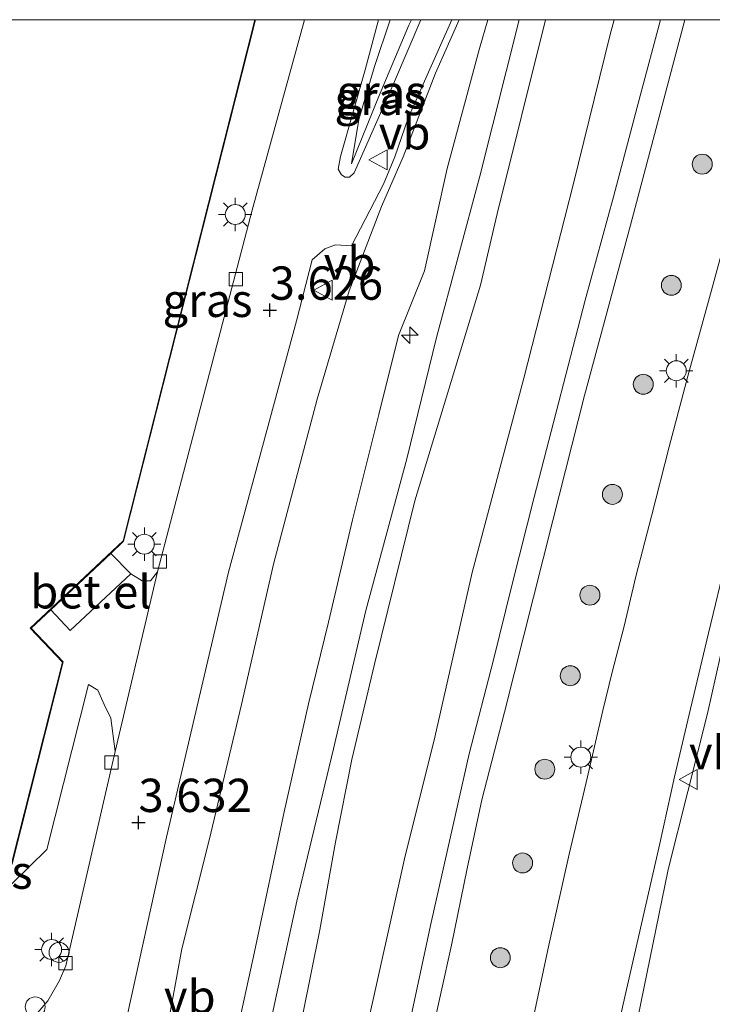
# Model space of a CAD drawing. Units: metres. Extents: x 119987 to 130005, y 418750 to 425003.
# Drawn here: x 120402 to 120454, y 424926 to 425000 of the extents above; entities that cross this region are included whole.
import ezdxf
from ezdxf.enums import TextEntityAlignment as Align

# ---------------------------------------------------------------- set-up
doc = ezdxf.new("R2010")
doc.units = ezdxf.units.M
doc.layers.get('0').update_dxf_attribs({"lineweight": 25})
for name, color, linetype, lineweight in [('B-ME-AL-OVERIG-S-B1', 7, 'Continuous', 18), ('B-ME-GR-BOOM-S-B1', 93, 'Continuous', 18), ('B-ME-GW-HOOGTEPUNT-S-B1', 10, 'Continuous', 25), ('B-ME-GW-KRUINLIJN-L-B1', 93, 'Continuous', 18), ('B-ME-GW-TEENLIJN-L-B1', 93, 'Continuous', 18), ('B-ME-IE-GRASLAND-GV-B6', 93, 'Continuous', 18), ('B-ME-IE-MEUBILAIR_WEGMEUBILAIR-LICHTMAST-S-B1', 8, 'Continuous', 18), ('B-ME-KG-KADASTRAAL-DAKRAND-L-B1', 13, 'Continuous', 18), ('B-ME-OG-BEBOUWING-GV-B6', 173, 'Continuous', 18), ('B-ME-VH-VERH_SOORT-BITUMEN-GV-B6', 8, 'IE-TERREINAFSCHEIDING-NATUURLIJK-HOUTWAL', 18), ('B-ME-VH-VERH_SOORT-GV-B6', 8, 'Continuous', 18), ('B-ME-VH-VERH_SOORT-KLINKERS-GV-B6', 8, 'IE-TERREINAFSCHEIDING-NATUURLIJK-HOUTWAL', 18), ('B-ME-VH-VERH_SOORT-TEGELS-GV-B6', 8, 'Continuous', 18), ('B-ME-VV-KOLK-S-B1', 8, 'Continuous', 18), ('B-ME-VW-MEUBILAIR_WEGMEUBILAIR-VERKEERSBORD-S-B1', 8, 'Continuous', 18)]:
    doc.layers.add(name, color=color, linetype=linetype, lineweight=lineweight)
doc.styles.add('NLCS-ISO', font='NLCS-ISO.TTF')
doc.linetypes.add('IE-TERREINAFSCHEIDING-NATUURLIJK-HOUTWAL', pattern='A,7,-1.5,[67,NLCS.SHX,S=0.75,R=45,X=0,Y=0],-1.5,7,-1.5,[70,NLCS.SHX,S=0.75,R=0,X=0,Y=0],-1.5', length=20)

# ---------------------------------------------------------------- blocks, each defined once
blk = doc.blocks.new('dtb')
blk.add_circle((0, 0), 0.75)
blk = doc.blocks.new('verkeersbord')
for p, q in [((0, 0.75), (-0.75, -0.625)), ((0.75, -0.625), (0, 0.75)), ((-0.75, -0.625), (0.75, -0.625))]:
    blk.add_line(p, q)
blk = doc.blocks.new('boom')
blk.add_hatch(color=256).paths.add_polyline_path([(-0.75, 0, 1), (0.75, 0, 1)])
blk.add_circle((0, 0), 0.75)
blk = doc.blocks.new('hecto')
for p, q in [((0, 0.625), (-0.625, 0)), ((0, -0.625), (0, 0.625)), ((-0.625, 0), (0.625, 0)), ((0.625, 0), (0, -0.625))]:
    blk.add_line(p, q)
blk = doc.blocks.new('hoogtepunt')
for p, q in [((-0.5, 0), (0.5, 0)), ((0, 0.5), (0, -0.5))]:
    blk.add_line(p, q)
blk = doc.blocks.new('kolk')
blk.add_lwpolyline([(-0.5, -0.5), (0.5, -0.5), (0.5, 0.5), (-0.5, 0.5)], close=True)
blk = doc.blocks.new('lantaarnpaal')
for p, q in [((-0.884, 0.884), (-0.53, 0.53)), ((0, 0.75), (0, 1.25)), ((0.53, 0.53), (0.884, 0.884)), ((-0.75, 0), (-1.25, 0)), ((0.75, 0), (1.25, 0)), ((-0.53, -0.53), (-0.884, -0.884)), ((0.53, -0.53), (0.884, -0.884)), ((0, -0.75), (0, -1.25))]:
    blk.add_line(p, q)
blk.add_circle((0, 0), 0.75)

msp = doc.modelspace()

# ---------------------------------------------------------------- linework, layer by layer
at = {"layer": 'B-ME-GW-KRUINLIJN-L-B1'}
for points in [[(120392.449, 424724.575, 6.154), (120394.695, 424738.005, 6.183), (120397.454, 424754.234, 6.171), (120399.65, 424774.919, 6.132), (120402.474, 424798.307, 6.117), (120404.707, 424817.535, 6.093), (120406.338, 424833.122, 6.099), (120408.5, 424851.24, 6.093), (120410.582, 424866.374, 6.111), (120412.711, 424881.249, 6.165), (120415.118, 424895.29, 6.105), (120416.406, 424902.933, 6.147), (120417.948, 424910.801, 6.144), (120420.856, 424925.6, 6.213), (120422.638, 424933.81, 6.261), (120425.386, 424945.238, 6.264), (120427.802, 424955.639, 6.279), (120430.901, 424967.028, 6.264), (120433.112, 424976.135, 6.255), (120436.391, 424988.238, 6.264), (120439.331, 425000, 6.275)], [(120392.449, 424724.575, 6.154), (120394.695, 424738.005, 6.183), (120397.454, 424754.234, 6.171), (120399.65, 424774.919, 6.132), (120402.474, 424798.307, 6.117), (120404.707, 424817.535, 6.093), (120406.338, 424833.122, 6.099), (120408.5, 424851.24, 6.093), (120410.582, 424866.374, 6.111), (120412.711, 424881.249, 6.165), (120415.118, 424895.29, 6.105), (120416.406, 424902.933, 6.147), (120417.948, 424910.801, 6.144), (120420.856, 424925.6, 6.213), (120422.638, 424933.81, 6.261), (120425.386, 424945.238, 6.264), (120427.802, 424955.639, 6.279), (120430.901, 424967.028, 6.264), (120433.112, 424976.135, 6.255), (120436.391, 424988.238, 6.264), (120439.331, 425000, 6.275)], [(120410.219, 424879.403, 6.087), (120412.335, 424891.822, 6.042), (120413.843, 424901.156, 6.072), (120415.469, 424910.162, 6.087), (120417.589, 424921.515, 6.168), (120419.438, 424930.003, 6.201), (120421.68, 424940.499, 6.216), (120423.507, 424948.614, 6.183), (120424.998, 424954.753, 6.213), (120426.824, 424962.438, 6.198), (120428.787, 424970.344, 6.225), (120430.264, 424976.28, 6.183), (120432.219, 424981.147, 6.222), (120433.928, 424988.824, 6.27), (120436.347, 424997.845, 6.246), (120436.986, 425000, 6.239)], [(120410.219, 424879.403, 6.087), (120412.335, 424891.822, 6.042), (120413.843, 424901.156, 6.072), (120415.469, 424910.162, 6.087), (120417.589, 424921.515, 6.168), (120419.438, 424930.003, 6.201), (120421.68, 424940.499, 6.216), (120423.507, 424948.614, 6.183), (120424.998, 424954.753, 6.213), (120426.824, 424962.438, 6.198), (120428.787, 424970.344, 6.225), (120430.264, 424976.28, 6.183), (120432.219, 424981.147, 6.222), (120433.928, 424988.824, 6.27), (120436.347, 424997.845, 6.246), (120436.986, 425000, 6.239)], [(120441.317, 425000, 6.246), (120437.688, 424985.423, 6.243), (120436.438, 424980.073, 6.171), (120431.493, 424963.858, 6.234), (120428.46, 424951.603, 6.237), (120426.771, 424944.43, 6.252), (120425.53, 424938.219, 6.216), (120424.362, 424931.653, 6.204), (120423.051, 424925.183, 6.171), (120422.279, 424921.414, 6.156), (120420.905, 424915.178, 6.174), (120419.075, 424906.966, 6.123), (120417.646, 424899.276, 6.111), (120416.857, 424894.782, 6.093), (120415.666, 424888.35, 6.114), (120414.819, 424883.021, 6.117)], [(120441.317, 425000, 6.246), (120437.688, 424985.423, 6.243), (120436.438, 424980.073, 6.171), (120431.493, 424963.858, 6.234), (120428.46, 424951.603, 6.237), (120426.771, 424944.43, 6.252), (120425.53, 424938.219, 6.216), (120424.362, 424931.653, 6.204), (120423.051, 424925.183, 6.171), (120422.279, 424921.414, 6.156), (120420.905, 424915.178, 6.174), (120419.075, 424906.966, 6.123), (120417.646, 424899.276, 6.111), (120416.857, 424894.782, 6.093), (120415.666, 424888.35, 6.114), (120414.819, 424883.021, 6.117)], [(120426.746, 424989.164, 3.708), (120428.767, 424994.185, 3.87), (120431.056, 424999.58, 4.767), (120431.24, 425000, 4.793)], [(120426.746, 424989.164, 3.708), (120428.767, 424994.185, 3.87), (120431.056, 424999.58, 4.767), (120431.24, 425000, 4.793)], [(120465.176, 424991.954, 4.698), (120463.294, 424983.994, 4.665), (120462.249, 424980.665, 4.62), (120460.426, 424974.948, 4.578), (120457.572, 424964.5, 4.599), (120455.438, 424956.601, 4.56), (120453.49, 424947.902, 4.554), (120450.527, 424936.178, 4.545), (120448.265, 424925.045, 4.515), (120446.571, 424917.018, 4.485), (120445.211, 424910.212, 4.482), (120443.818, 424903.397, 4.407), (120442.433, 424896.778, 4.374), (120441.12, 424888.882, 4.308), (120439.891, 424882.781, 4.296)]]:
    msp.add_polyline3d(points, dxfattribs=at)
at = {"layer": 'B-ME-GW-TEENLIJN-L-B1'}
for points in [[(120434.817, 425000, 4.85), (120433.053, 424995.988, 4.476), (120430.629, 424989.694, 3.984), (120428.983, 424985.959, 3.786), (120426.559, 424979.632, 3.744), (120424.166, 424971.499, 3.732), (120420.885, 424959.111, 3.711), (120418.466, 424948.566, 3.705), (120416.034, 424938.37, 3.711), (120413.981, 424930.225, 3.669), (120412.488, 424922.006, 3.699), (120411.251, 424916.091, 3.699), (120409.876, 424907.635, 3.663), (120408.45, 424899.218, 3.618), (120407.284, 424892.135, 3.639), (120406.488, 424886.785, 3.657)], [(120434.817, 425000, 4.85), (120433.053, 424995.988, 4.476), (120430.629, 424989.694, 3.984), (120428.983, 424985.959, 3.786), (120426.559, 424979.632, 3.744), (120424.166, 424971.499, 3.732), (120420.885, 424959.111, 3.711), (120418.466, 424948.566, 3.705), (120416.034, 424938.37, 3.711), (120413.981, 424930.225, 3.669), (120412.488, 424922.006, 3.699), (120411.251, 424916.091, 3.699), (120409.876, 424907.635, 3.663), (120408.45, 424899.218, 3.618), (120407.284, 424892.135, 3.639), (120406.488, 424886.785, 3.657)], [(120420.312, 424883.627, 4.2), (120421.843, 424891.639, 4.188), (120422.926, 424898.439, 4.272), (120424.148, 424905.786, 4.269), (120425.791, 424914.273, 4.212), (120427.79, 424923.834, 4.26), (120430.712, 424936.987, 4.254), (120432.989, 424946.113, 4.299), (120435.804, 424958.478, 4.287), (120439.689, 424973.088, 4.302), (120443.399, 424987.586, 4.323), (120446.179, 424998.879, 4.314), (120446.463, 425000, 4.316)], [(120420.312, 424883.627, 4.2), (120421.843, 424891.639, 4.188), (120422.926, 424898.439, 4.272), (120424.148, 424905.786, 4.269), (120425.791, 424914.273, 4.212), (120427.79, 424923.834, 4.26), (120430.712, 424936.987, 4.254), (120432.989, 424946.113, 4.299), (120435.804, 424958.478, 4.287), (120439.689, 424973.088, 4.302), (120443.399, 424987.586, 4.323), (120446.179, 424998.879, 4.314), (120446.463, 425000, 4.316)], [(120429.63, 425000, 3.712), (120428.458, 424996.48, 3.702), (120427.283, 424992.496, 3.69), (120426.746, 424989.164, 3.708)], [(120429.63, 425000, 3.712), (120428.458, 424996.48, 3.702), (120427.283, 424992.496, 3.69), (120426.746, 424989.164, 3.708)]]:
    msp.add_polyline3d(points, dxfattribs=at)
at = {"layer": 'B-ME-IE-GRASLAND-GV-B6'}
for points in [[(120402.358, 424883.647, 3.652), (120404.028, 424894.631, 3.652), (120406.479, 424908.549, 3.667), (120407.625, 424914.941, 3.712), (120409.325, 424922.692, 3.703), (120412.844, 424938.611, 3.679), (120417.49, 424958.515, 3.754), (120422.594, 424977.378, 3.724), (120423.785, 424981.955, 3.682), (120424.729, 424982.803, 3.73), (120425.541, 424983.089, 3.742), (120426.727, 424983.008, 3.751), (120429.151, 424987.656, 3.838), (120430.005, 424989.696, 3.973), (120431.001, 424992.601, 4.231), (120432.318, 424995.614, 4.468), (120434.271, 425000, 4.851)], [(120402.358, 424883.647, 3.652), (120404.028, 424894.631, 3.652), (120406.479, 424908.549, 3.667), (120407.625, 424914.941, 3.712), (120409.325, 424922.692, 3.703), (120412.844, 424938.611, 3.679), (120417.49, 424958.515, 3.754), (120422.594, 424977.378, 3.724), (120423.785, 424981.955, 3.682), (120424.729, 424982.803, 3.73), (120425.541, 424983.089, 3.742), (120426.727, 424983.008, 3.751), (120429.151, 424987.656, 3.838), (120430.005, 424989.696, 3.973), (120431.001, 424992.601, 4.231), (120432.318, 424995.614, 4.468), (120434.271, 425000, 4.851)], [(120434.271, 425000, 4.851), (120434.817, 425000, 4.85), (120433.053, 424995.988, 4.476), (120430.629, 424989.694, 3.984), (120428.983, 424985.959, 3.786), (120426.559, 424979.632, 3.744), (120424.166, 424971.499, 3.732), (120420.885, 424959.111, 3.711), (120418.466, 424948.566, 3.705), (120416.034, 424938.37, 3.711), (120413.981, 424930.225, 3.669), (120412.488, 424922.006, 3.699), (120411.251, 424916.091, 3.699), (120409.876, 424907.635, 3.663), (120408.45, 424899.218, 3.618), (120407.284, 424892.135, 3.639), (120406.488, 424886.785, 3.657)], [(120406.488, 424886.785, 3.657), (120407.284, 424892.135, 3.639), (120408.45, 424899.218, 3.618), (120409.876, 424907.635, 3.663), (120411.251, 424916.091, 3.699), (120412.488, 424922.006, 3.699), (120413.981, 424930.225, 3.669), (120416.034, 424938.37, 3.711), (120418.466, 424948.566, 3.705), (120420.885, 424959.111, 3.711), (120424.166, 424971.499, 3.732), (120426.559, 424979.632, 3.744), (120428.983, 424985.959, 3.786), (120430.629, 424989.694, 3.984), (120433.053, 424995.988, 4.476), (120434.817, 425000, 4.85)], [(120434.271, 425000, 4.851), (120434.817, 425000, 4.85), (120433.053, 424995.988, 4.476), (120430.629, 424989.694, 3.984), (120428.983, 424985.959, 3.786), (120426.559, 424979.632, 3.744), (120424.166, 424971.499, 3.732), (120420.885, 424959.111, 3.711), (120418.466, 424948.566, 3.705), (120416.034, 424938.37, 3.711), (120413.981, 424930.225, 3.669), (120412.488, 424922.006, 3.699), (120411.251, 424916.091, 3.699), (120409.876, 424907.635, 3.663), (120408.45, 424899.218, 3.618), (120407.284, 424892.135, 3.639), (120406.488, 424886.785, 3.657)], [(120406.488, 424886.785, 3.657), (120407.284, 424892.135, 3.639), (120408.45, 424899.218, 3.618), (120409.876, 424907.635, 3.663), (120411.251, 424916.091, 3.699), (120412.488, 424922.006, 3.699), (120413.981, 424930.225, 3.669), (120416.034, 424938.37, 3.711), (120418.466, 424948.566, 3.705), (120420.885, 424959.111, 3.711), (120424.166, 424971.499, 3.732), (120426.559, 424979.632, 3.744), (120428.983, 424985.959, 3.786), (120430.629, 424989.694, 3.984), (120433.053, 424995.988, 4.476), (120434.817, 425000, 4.85)], [(120419.519, 425000, 3.65), (120423.194, 425000, 3.667), (120419.269, 424985.694, 3.715), (120412.156, 424958.537, 3.601), (120411.623, 424957.862, 3.558), (120411.01, 424957.846, 3.549), (120410.155, 424958.394, 3.537), (120408.641, 424959.922, 3.516), (120409.611, 424960.835, 3.549), (120419.519, 425000, 3.65)], [(120419.519, 425000, 3.65), (120423.194, 425000, 3.667), (120419.269, 424985.694, 3.715), (120412.156, 424958.537, 3.601), (120411.623, 424957.862, 3.558), (120411.01, 424957.846, 3.549), (120410.155, 424958.394, 3.537), (120408.641, 424959.922, 3.516), (120409.611, 424960.835, 3.549), (120419.519, 425000, 3.65)], [(120410.219, 424879.403, 6.087), (120412.335, 424891.822, 6.042), (120413.843, 424901.156, 6.072), (120415.469, 424910.162, 6.087), (120417.589, 424921.515, 6.168), (120419.438, 424930.003, 6.201), (120421.68, 424940.499, 6.216), (120423.507, 424948.614, 6.183), (120424.998, 424954.753, 6.213), (120426.824, 424962.438, 6.198), (120428.787, 424970.344, 6.225), (120430.264, 424976.28, 6.183), (120432.219, 424981.147, 6.222), (120433.928, 424988.824, 6.27), (120436.347, 424997.845, 6.246), (120436.986, 425000, 6.239)], [(120434.817, 425000, 4.85), (120436.986, 425000, 6.239), (120436.347, 424997.845, 6.246), (120433.928, 424988.824, 6.27), (120432.219, 424981.147, 6.222), (120430.264, 424976.28, 6.183), (120428.787, 424970.344, 6.225), (120426.824, 424962.438, 6.198), (120424.998, 424954.753, 6.213), (120423.507, 424948.614, 6.183), (120421.68, 424940.499, 6.216), (120419.438, 424930.003, 6.201), (120417.589, 424921.515, 6.168), (120415.469, 424910.162, 6.087), (120413.843, 424901.156, 6.072), (120412.335, 424891.822, 6.042), (120410.219, 424879.403, 6.087)], [(120410.219, 424879.403, 6.087), (120412.335, 424891.822, 6.042), (120413.843, 424901.156, 6.072), (120415.469, 424910.162, 6.087), (120417.589, 424921.515, 6.168), (120419.438, 424930.003, 6.201), (120421.68, 424940.499, 6.216), (120423.507, 424948.614, 6.183), (120424.998, 424954.753, 6.213), (120426.824, 424962.438, 6.198), (120428.787, 424970.344, 6.225), (120430.264, 424976.28, 6.183), (120432.219, 424981.147, 6.222), (120433.928, 424988.824, 6.27), (120436.347, 424997.845, 6.246), (120436.986, 425000, 6.239)], [(120434.817, 425000, 4.85), (120436.986, 425000, 6.239), (120436.347, 424997.845, 6.246), (120433.928, 424988.824, 6.27), (120432.219, 424981.147, 6.222), (120430.264, 424976.28, 6.183), (120428.787, 424970.344, 6.225), (120426.824, 424962.438, 6.198), (120424.998, 424954.753, 6.213), (120423.507, 424948.614, 6.183), (120421.68, 424940.499, 6.216), (120419.438, 424930.003, 6.201), (120417.589, 424921.515, 6.168), (120415.469, 424910.162, 6.087), (120413.843, 424901.156, 6.072), (120412.335, 424891.822, 6.042), (120410.219, 424879.403, 6.087)], [(120414.819, 424883.021, 6.117), (120415.666, 424888.35, 6.114), (120416.857, 424894.782, 6.093), (120417.646, 424899.276, 6.111), (120419.075, 424906.966, 6.123), (120420.905, 424915.178, 6.174), (120422.279, 424921.414, 6.156), (120423.051, 424925.183, 6.171), (120424.362, 424931.653, 6.204), (120425.53, 424938.219, 6.216), (120426.771, 424944.43, 6.252), (120428.46, 424951.603, 6.237), (120431.493, 424963.858, 6.234), (120436.438, 424980.073, 6.171), (120437.688, 424985.423, 6.243), (120441.317, 425000, 6.246)], [(120436.986, 425000, 6.239), (120441.317, 425000, 6.246), (120437.688, 424985.423, 6.243), (120436.438, 424980.073, 6.171), (120431.493, 424963.858, 6.234), (120428.46, 424951.603, 6.237), (120426.771, 424944.43, 6.252), (120425.53, 424938.219, 6.216), (120424.362, 424931.653, 6.204), (120423.051, 424925.183, 6.171), (120422.279, 424921.414, 6.156), (120420.905, 424915.178, 6.174), (120419.075, 424906.966, 6.123), (120417.646, 424899.276, 6.111), (120416.857, 424894.782, 6.093), (120415.666, 424888.35, 6.114), (120414.819, 424883.021, 6.117)], [(120414.819, 424883.021, 6.117), (120415.666, 424888.35, 6.114), (120416.857, 424894.782, 6.093), (120417.646, 424899.276, 6.111), (120419.075, 424906.966, 6.123), (120420.905, 424915.178, 6.174), (120422.279, 424921.414, 6.156), (120423.051, 424925.183, 6.171), (120424.362, 424931.653, 6.204), (120425.53, 424938.219, 6.216), (120426.771, 424944.43, 6.252), (120428.46, 424951.603, 6.237), (120431.493, 424963.858, 6.234), (120436.438, 424980.073, 6.171), (120437.688, 424985.423, 6.243), (120441.317, 425000, 6.246)], [(120436.986, 425000, 6.239), (120441.317, 425000, 6.246), (120437.688, 424985.423, 6.243), (120436.438, 424980.073, 6.171), (120431.493, 424963.858, 6.234), (120428.46, 424951.603, 6.237), (120426.771, 424944.43, 6.252), (120425.53, 424938.219, 6.216), (120424.362, 424931.653, 6.204), (120423.051, 424925.183, 6.171), (120422.279, 424921.414, 6.156), (120420.905, 424915.178, 6.174), (120419.075, 424906.966, 6.123), (120417.646, 424899.276, 6.111), (120416.857, 424894.782, 6.093), (120415.666, 424888.35, 6.114), (120414.819, 424883.021, 6.117)], [(120441.317, 425000, 6.246), (120446.463, 425000, 4.316), (120446.179, 424998.879, 4.314), (120443.399, 424987.586, 4.323), (120439.689, 424973.088, 4.302), (120435.804, 424958.478, 4.287), (120432.989, 424946.113, 4.299), (120430.712, 424936.987, 4.254), (120427.79, 424923.834, 4.26), (120425.791, 424914.273, 4.212), (120424.148, 424905.786, 4.269), (120422.926, 424898.439, 4.272), (120421.843, 424891.639, 4.188), (120420.312, 424883.627, 4.2)], [(120420.312, 424883.627, 4.2), (120421.843, 424891.639, 4.188), (120422.926, 424898.439, 4.272), (120424.148, 424905.786, 4.269), (120425.791, 424914.273, 4.212), (120427.79, 424923.834, 4.26), (120430.712, 424936.987, 4.254), (120432.989, 424946.113, 4.299), (120435.804, 424958.478, 4.287), (120439.689, 424973.088, 4.302), (120443.399, 424987.586, 4.323), (120446.179, 424998.879, 4.314), (120446.463, 425000, 4.316), (120449.959, 425000, 4.477)], [(120441.317, 425000, 6.246), (120446.463, 425000, 4.316), (120446.179, 424998.879, 4.314), (120443.399, 424987.586, 4.323), (120439.689, 424973.088, 4.302), (120435.804, 424958.478, 4.287), (120432.989, 424946.113, 4.299), (120430.712, 424936.987, 4.254), (120427.79, 424923.834, 4.26), (120425.791, 424914.273, 4.212), (120424.148, 424905.786, 4.269), (120422.926, 424898.439, 4.272), (120421.843, 424891.639, 4.188), (120420.312, 424883.627, 4.2)], [(120420.312, 424883.627, 4.2), (120421.843, 424891.639, 4.188), (120422.926, 424898.439, 4.272), (120424.148, 424905.786, 4.269), (120425.791, 424914.273, 4.212), (120427.79, 424923.834, 4.26), (120430.712, 424936.987, 4.254), (120432.989, 424946.113, 4.299), (120435.804, 424958.478, 4.287), (120439.689, 424973.088, 4.302), (120443.399, 424987.586, 4.323), (120446.179, 424998.879, 4.314), (120446.463, 425000, 4.316), (120449.959, 425000, 4.477)], [(120449.959, 425000, 4.477), (120448.425, 424994.277, 4.432), (120446.43, 424986.685, 4.429), (120444.308, 424978.944, 4.393), (120442.122, 424970.513, 4.384), (120440.457, 424964.151, 4.498), (120438.786, 424957.504, 4.483), (120437.408, 424951.919, 4.387), (120435.583, 424944.861, 4.36), (120432.731, 424932.209, 4.336), (120429.087, 424915.284, 4.285), (120426.974, 424905.433, 4.288), (120425.764, 424899.929, 4.3), (120425.151, 424897.015, 4.345), (120424.848, 424895.51, 4.273), (120424.625, 424893.795, 4.285), (120423.895, 424888.296, 4.33), (120423.22, 424883.302, 4.273)], [(120449.959, 425000, 4.477), (120448.425, 424994.277, 4.432), (120446.43, 424986.685, 4.429), (120444.308, 424978.944, 4.393), (120442.122, 424970.513, 4.384), (120440.457, 424964.151, 4.498), (120438.786, 424957.504, 4.483), (120437.408, 424951.919, 4.387), (120435.583, 424944.861, 4.36), (120432.731, 424932.209, 4.336), (120429.087, 424915.284, 4.285), (120426.974, 424905.433, 4.288), (120425.764, 424899.929, 4.3), (120425.151, 424897.015, 4.345), (120424.848, 424895.51, 4.273), (120424.625, 424893.795, 4.285), (120423.895, 424888.296, 4.33), (120423.22, 424883.302, 4.273)], [(120425.53, 424887.031, 4.285), (120425.978, 424890.248, 4.27), (120426.242, 424892.962, 4.273), (120426.735, 424895.87, 4.282), (120427.782, 424900.682, 4.273), (120429.733, 424909.717, 4.291), (120431.93, 424919.97, 4.3), (120434.246, 424930.487, 4.384), (120435.416, 424936.262, 4.387), (120436.523, 424941.399, 4.387), (120438.238, 424948, 4.393), (120441.858, 424962.379, 4.381), (120444.253, 424971.768, 4.405), (120447.711, 424984.561, 4.417), (120451.785, 425000, 4.487)], [(120425.53, 424887.031, 4.285), (120425.978, 424890.248, 4.27), (120426.242, 424892.962, 4.273), (120426.735, 424895.87, 4.282), (120427.782, 424900.682, 4.273), (120429.733, 424909.717, 4.291), (120431.93, 424919.97, 4.3), (120434.246, 424930.487, 4.384), (120435.416, 424936.262, 4.387), (120436.523, 424941.399, 4.387), (120438.238, 424948, 4.393), (120441.858, 424962.379, 4.381), (120444.253, 424971.768, 4.405), (120447.711, 424984.561, 4.417), (120451.785, 425000, 4.487)], [(120428.768, 425000, 3.624), (120429.63, 425000, 3.712), (120428.458, 424996.48, 3.702), (120427.283, 424992.496, 3.69), (120426.746, 424989.164, 3.708), (120428.767, 424994.185, 3.87), (120431.056, 424999.58, 4.767), (120431.24, 425000, 4.793), (120431.939, 425000, 4.837), (120429.977, 424995.357, 4.465), (120426.945, 424988.508, 3.748), (120426.575, 424988.166, 3.688), (120426.265, 424988.162, 3.655), (120425.975, 424988.358, 3.679), (120425.731, 424988.77, 3.647), (120425.899, 424989.733, 3.675), (120427.755, 424996.229, 3.594), (120428.768, 425000, 3.624)], [(120428.768, 425000, 3.624), (120429.63, 425000, 3.712), (120428.458, 424996.48, 3.702), (120427.283, 424992.496, 3.69), (120426.746, 424989.164, 3.708), (120428.767, 424994.185, 3.87), (120431.056, 424999.58, 4.767), (120431.24, 425000, 4.793), (120431.939, 425000, 4.837), (120429.977, 424995.357, 4.465), (120426.945, 424988.508, 3.748), (120426.575, 424988.166, 3.688), (120426.265, 424988.162, 3.655), (120425.975, 424988.358, 3.679), (120425.731, 424988.77, 3.647), (120425.899, 424989.733, 3.675), (120427.755, 424996.229, 3.594), (120428.768, 425000, 3.624)], [(120429.63, 425000, 3.712), (120431.24, 425000, 4.793), (120431.056, 424999.58, 4.767), (120428.767, 424994.185, 3.87), (120426.746, 424989.164, 3.708), (120427.283, 424992.496, 3.69), (120428.458, 424996.48, 3.702), (120429.63, 425000, 3.712)], [(120429.63, 425000, 3.712), (120431.24, 425000, 4.793), (120431.056, 424999.58, 4.767), (120428.767, 424994.185, 3.87), (120426.746, 424989.164, 3.708), (120427.283, 424992.496, 3.69), (120428.458, 424996.48, 3.702), (120429.63, 425000, 3.712)], [(120451.785, 425000, 4.487), (120459.54, 425000, 4.744), (120458.063, 424995.044, 4.723), (120455.671, 424986.583, 4.738), (120453.844, 424979.85, 4.696), (120452.003, 424973.236, 4.642), (120450.619, 424967.925, 4.753), (120449.277, 424962.715, 4.624), (120448.104, 424958.193, 4.744), (120447.233, 424954.453, 4.612), (120446.327, 424950.994, 4.762), (120445.616, 424948.13, 4.606), (120444.362, 424942.708, 4.672), (120443.091, 424937.337, 4.609), (120441.559, 424930.501, 4.612), (120440.362, 424924.857, 4.57), (120438.779, 424917.32, 4.57), (120438.124, 424913.908, 4.519), (120437.348, 424909.837, 4.492), (120436.439, 424904.811, 4.57), (120435.564, 424899.967, 4.378), (120434.853, 424895.746, 4.492), (120434.337, 424892.971, 4.342), (120433.241, 424886.333, 4.348)], [(120451.785, 425000, 4.487), (120459.54, 425000, 4.744), (120458.063, 424995.044, 4.723), (120455.671, 424986.583, 4.738), (120453.844, 424979.85, 4.696), (120452.003, 424973.236, 4.642), (120450.619, 424967.925, 4.753), (120449.277, 424962.715, 4.624), (120448.104, 424958.193, 4.744), (120447.233, 424954.453, 4.612), (120446.327, 424950.994, 4.762), (120445.616, 424948.13, 4.606), (120444.362, 424942.708, 4.672), (120443.091, 424937.337, 4.609), (120441.559, 424930.501, 4.612), (120440.362, 424924.857, 4.57), (120438.779, 424917.32, 4.57), (120438.124, 424913.908, 4.519), (120437.348, 424909.837, 4.492), (120436.439, 424904.811, 4.57), (120435.564, 424899.967, 4.378), (120434.853, 424895.746, 4.492), (120434.337, 424892.971, 4.342), (120433.241, 424886.333, 4.348)], [(120445.216, 424917.184, 4.576), (120447.153, 424926.074, 4.609), (120449.909, 424938.126, 4.666), (120451.007, 424943.125, 4.753), (120452.199, 424948.231, 4.642), (120453.567, 424953.924, 4.717), (120454.95, 424959.627, 4.666)], [(120455.438, 424956.601, 4.56), (120453.49, 424947.902, 4.554), (120450.527, 424936.178, 4.545), (120448.265, 424925.045, 4.515)], [(120448.265, 424925.045, 4.515), (120450.527, 424936.178, 4.545), (120453.49, 424947.902, 4.554), (120455.438, 424956.601, 4.56)], [(120398.316, 424922.376, 3.55), (120395.695, 424921.893, 3.529), (120393.365, 424922.428, 3.523), (120389.803, 424924.432, 3.523), (120391.904, 424925.986, 3.531), (120403.842, 424937.672, 3.477), (120406.961, 424950.063, 3.522), (120407.679, 424949.634, 3.549), (120408.155, 424948.563, 3.498), (120408.656, 424947.555, 3.519), (120408.974, 424945.033, 3.571), (120405.268, 424928.936, 3.556), (120404.796, 424927.834, 3.562), (120403.918, 424926.303, 3.55), (120402.449, 424924.592, 3.544), (120400.945, 424923.466, 3.547), (120398.316, 424922.376, 3.55)]]:
    msp.add_polyline3d(points, dxfattribs=at)
at = {"layer": 'B-ME-KG-KADASTRAAL-DAKRAND-L-B1'}
msp.add_polyline3d([(120356.299, 424962.71, 10.486), (120390.547, 424926.49, 10.554), (120401.189, 424936.631, 10.554), (120405.02, 424951.747, 10.554), (120402.591, 424954.298, 10.554), (120409.566, 424960.861, 10.554), (120419.468, 425000, 10.604)], dxfattribs=at)
msp.add_polyline3d([(120356.299, 424962.71, 10.486), (120390.547, 424926.49, 10.554), (120401.189, 424936.631, 10.554), (120405.02, 424951.747, 10.554), (120402.591, 424954.298, 10.554), (120409.566, 424960.861, 10.554), (120419.468, 425000, 10.604)], dxfattribs=at)
at = {"layer": 'B-ME-OG-BEBOUWING-GV-B6'}
msp.add_polyline3d([(120395.652, 425000, 3.559), (120419.519, 425000, 3.65), (120409.611, 424960.835, 3.549), (120408.641, 424959.922, 3.516), (120404.14, 424955.687, 3.537), (120402.662, 424954.296, 3.549), (120405.075, 424951.761, 3.549), (120401.234, 424936.605, 3.549), (120390.545, 424926.419, 3.549), (120361.552, 424957.081, 3.393), (120357.49, 424961.377, 3.393), (120356.217, 424962.723, 3.397), (120395.652, 425000, 3.559)], dxfattribs=at)
msp.add_polyline3d([(120395.652, 425000, 3.559), (120419.519, 425000, 3.65), (120409.611, 424960.835, 3.549), (120408.641, 424959.922, 3.516), (120404.14, 424955.687, 3.537), (120402.662, 424954.296, 3.549), (120405.075, 424951.761, 3.549), (120401.234, 424936.605, 3.549), (120390.545, 424926.419, 3.549), (120361.552, 424957.081, 3.393), (120357.49, 424961.377, 3.393), (120356.217, 424962.723, 3.397), (120395.652, 425000, 3.559)], dxfattribs=at)
at = {"layer": 'B-ME-VH-VERH_SOORT-BITUMEN-GV-B6'}
for points in [[(120400.945, 424923.466, 3.547), (120402.449, 424924.592, 3.544), (120403.918, 424926.303, 3.55), (120404.796, 424927.834, 3.562), (120405.268, 424928.936, 3.556), (120408.974, 424945.033, 3.571), (120412.156, 424958.537, 3.601), (120419.269, 424985.694, 3.715), (120423.194, 425000, 3.667)], [(120400.945, 424923.466, 3.547), (120402.449, 424924.592, 3.544), (120403.918, 424926.303, 3.55), (120404.796, 424927.834, 3.562), (120405.268, 424928.936, 3.556), (120408.974, 424945.033, 3.571), (120412.156, 424958.537, 3.601), (120419.269, 424985.694, 3.715), (120423.194, 425000, 3.667)], [(120423.194, 425000, 3.667), (120428.768, 425000, 3.624), (120427.755, 424996.229, 3.594), (120425.899, 424989.733, 3.675), (120425.731, 424988.77, 3.647), (120425.975, 424988.358, 3.679), (120426.265, 424988.162, 3.655), (120426.575, 424988.166, 3.688), (120426.945, 424988.508, 3.748), (120429.977, 424995.357, 4.465), (120431.939, 425000, 4.837), (120434.271, 425000, 4.851), (120432.318, 424995.614, 4.468), (120431.001, 424992.601, 4.231), (120430.005, 424989.696, 3.973), (120429.151, 424987.656, 3.838), (120426.727, 424983.008, 3.751), (120425.541, 424983.089, 3.742), (120424.729, 424982.803, 3.73), (120423.785, 424981.955, 3.682), (120422.594, 424977.378, 3.724), (120417.49, 424958.515, 3.754), (120412.844, 424938.611, 3.679), (120409.325, 424922.692, 3.703)], [(120423.194, 425000, 3.667), (120428.768, 425000, 3.624), (120427.755, 424996.229, 3.594), (120425.899, 424989.733, 3.675), (120425.731, 424988.77, 3.647), (120425.975, 424988.358, 3.679), (120426.265, 424988.162, 3.655), (120426.575, 424988.166, 3.688), (120426.945, 424988.508, 3.748), (120429.977, 424995.357, 4.465), (120431.939, 425000, 4.837), (120434.271, 425000, 4.851), (120432.318, 424995.614, 4.468), (120431.001, 424992.601, 4.231), (120430.005, 424989.696, 3.973), (120429.151, 424987.656, 3.838), (120426.727, 424983.008, 3.751), (120425.541, 424983.089, 3.742), (120424.729, 424982.803, 3.73), (120423.785, 424981.955, 3.682), (120422.594, 424977.378, 3.724), (120417.49, 424958.515, 3.754), (120412.844, 424938.611, 3.679), (120409.325, 424922.692, 3.703)], [(120433.241, 424886.333, 4.348), (120434.337, 424892.971, 4.342), (120434.853, 424895.746, 4.492), (120435.564, 424899.967, 4.378), (120436.439, 424904.811, 4.57), (120437.348, 424909.837, 4.492), (120438.124, 424913.908, 4.519), (120438.779, 424917.32, 4.57), (120440.362, 424924.857, 4.57), (120441.559, 424930.501, 4.612), (120443.091, 424937.337, 4.609), (120444.362, 424942.708, 4.672), (120445.616, 424948.13, 4.606), (120446.327, 424950.994, 4.762), (120447.233, 424954.453, 4.612), (120448.104, 424958.193, 4.744), (120449.277, 424962.715, 4.624), (120450.619, 424967.925, 4.753), (120452.003, 424973.236, 4.642), (120453.844, 424979.85, 4.696), (120455.671, 424986.583, 4.738), (120458.063, 424995.044, 4.723), (120459.54, 425000, 4.744), (120466.28, 425000, 4.744)], [(120433.241, 424886.333, 4.348), (120434.337, 424892.971, 4.342), (120434.853, 424895.746, 4.492), (120435.564, 424899.967, 4.378), (120436.439, 424904.811, 4.57), (120437.348, 424909.837, 4.492), (120438.124, 424913.908, 4.519), (120438.779, 424917.32, 4.57), (120440.362, 424924.857, 4.57), (120441.559, 424930.501, 4.612), (120443.091, 424937.337, 4.609), (120444.362, 424942.708, 4.672), (120445.616, 424948.13, 4.606), (120446.327, 424950.994, 4.762), (120447.233, 424954.453, 4.612), (120448.104, 424958.193, 4.744), (120449.277, 424962.715, 4.624), (120450.619, 424967.925, 4.753), (120452.003, 424973.236, 4.642), (120453.844, 424979.85, 4.696), (120455.671, 424986.583, 4.738), (120458.063, 424995.044, 4.723), (120459.54, 425000, 4.744), (120466.28, 425000, 4.744)], [(120466.28, 425000, 4.744), (120465.992, 424999.032, 4.765), (120464.997, 424995.761, 4.792), (120464.185, 424993.372, 4.813), (120463.377, 424990.708, 4.729), (120461.725, 424984.747, 4.822), (120460.254, 424979.573, 4.714), (120458.176, 424971.865, 4.666), (120456.654, 424966.183, 4.657), (120454.95, 424959.627, 4.666), (120453.567, 424953.924, 4.717), (120452.199, 424948.231, 4.642), (120451.007, 424943.125, 4.753), (120449.909, 424938.126, 4.666), (120447.153, 424926.074, 4.609), (120445.216, 424917.184, 4.576), (120443.576, 424909.357, 4.546), (120442.081, 424900.654, 4.429), (120440.32, 424890.771, 4.402), (120439.126, 424883.576, 4.393)], [(120466.28, 425000, 4.744), (120465.992, 424999.032, 4.765), (120464.997, 424995.761, 4.792), (120464.185, 424993.372, 4.813), (120463.377, 424990.708, 4.729), (120461.725, 424984.747, 4.822), (120460.254, 424979.573, 4.714), (120458.176, 424971.865, 4.666), (120456.654, 424966.183, 4.657), (120454.95, 424959.627, 4.666), (120453.567, 424953.924, 4.717), (120452.199, 424948.231, 4.642), (120451.007, 424943.125, 4.753), (120449.909, 424938.126, 4.666), (120447.153, 424926.074, 4.609), (120445.216, 424917.184, 4.576), (120443.576, 424909.357, 4.546), (120442.081, 424900.654, 4.429), (120440.32, 424890.771, 4.402), (120439.126, 424883.576, 4.393)]]:
    msp.add_polyline3d(points, dxfattribs=at)
at = {"layer": 'B-ME-VH-VERH_SOORT-GV-B6'}
msp.add_polyline3d([(120404.14, 424955.687, 3.537), (120408.641, 424959.922, 3.516), (120410.155, 424958.394, 3.537), (120405.603, 424954.131, 3.537), (120404.14, 424955.687, 3.537)], dxfattribs=at)
at = {"layer": 'B-ME-VH-VERH_SOORT-KLINKERS-GV-B6'}
msp.add_polyline3d([(120408.974, 424945.033, 3.571), (120408.656, 424947.555, 3.519), (120408.155, 424948.563, 3.498), (120407.679, 424949.634, 3.549), (120406.961, 424950.063, 3.522), (120403.842, 424937.672, 3.477), (120391.904, 424925.986, 3.531), (120389.803, 424924.432, 3.523), (120388.028, 424925.953, 3.46), (120368.973, 424946.228, 3.237), (120361.229, 424954.467, 3.46), (120361.552, 424957.081, 3.393), (120390.545, 424926.419, 3.549), (120401.234, 424936.605, 3.549), (120405.075, 424951.761, 3.549), (120402.662, 424954.296, 3.549), (120404.14, 424955.687, 3.537), (120405.603, 424954.131, 3.537), (120410.155, 424958.394, 3.537), (120411.01, 424957.846, 3.549), (120411.623, 424957.862, 3.558), (120412.156, 424958.537, 3.601), (120408.974, 424945.033, 3.571)], dxfattribs=at)
at = {"layer": 'B-ME-VH-VERH_SOORT-TEGELS-GV-B6'}
for points in [[(120423.22, 424883.302, 4.273), (120423.895, 424888.296, 4.33), (120424.625, 424893.795, 4.285), (120424.848, 424895.51, 4.273), (120425.151, 424897.015, 4.345), (120425.764, 424899.929, 4.3), (120426.974, 424905.433, 4.288), (120429.087, 424915.284, 4.285), (120432.731, 424932.209, 4.336), (120435.583, 424944.861, 4.36), (120437.408, 424951.919, 4.387), (120438.786, 424957.504, 4.483), (120440.457, 424964.151, 4.498), (120442.122, 424970.513, 4.384), (120444.308, 424978.944, 4.393), (120446.43, 424986.685, 4.429), (120448.425, 424994.277, 4.432), (120449.959, 425000, 4.477)], [(120423.22, 424883.302, 4.273), (120423.895, 424888.296, 4.33), (120424.625, 424893.795, 4.285), (120424.848, 424895.51, 4.273), (120425.151, 424897.015, 4.345), (120425.764, 424899.929, 4.3), (120426.974, 424905.433, 4.288), (120429.087, 424915.284, 4.285), (120432.731, 424932.209, 4.336), (120435.583, 424944.861, 4.36), (120437.408, 424951.919, 4.387), (120438.786, 424957.504, 4.483), (120440.457, 424964.151, 4.498), (120442.122, 424970.513, 4.384), (120444.308, 424978.944, 4.393), (120446.43, 424986.685, 4.429), (120448.425, 424994.277, 4.432), (120449.959, 425000, 4.477)], [(120449.959, 425000, 4.477), (120451.785, 425000, 4.487), (120447.711, 424984.561, 4.417), (120444.253, 424971.768, 4.405), (120441.858, 424962.379, 4.381), (120438.238, 424948, 4.393), (120436.523, 424941.399, 4.387), (120435.416, 424936.262, 4.387), (120434.246, 424930.487, 4.384), (120431.93, 424919.97, 4.3), (120429.733, 424909.717, 4.291), (120427.782, 424900.682, 4.273), (120426.735, 424895.87, 4.282), (120426.242, 424892.962, 4.273), (120425.978, 424890.248, 4.27), (120425.53, 424887.031, 4.285)], [(120449.959, 425000, 4.477), (120451.785, 425000, 4.487), (120447.711, 424984.561, 4.417), (120444.253, 424971.768, 4.405), (120441.858, 424962.379, 4.381), (120438.238, 424948, 4.393), (120436.523, 424941.399, 4.387), (120435.416, 424936.262, 4.387), (120434.246, 424930.487, 4.384), (120431.93, 424919.97, 4.3), (120429.733, 424909.717, 4.291), (120427.782, 424900.682, 4.273), (120426.735, 424895.87, 4.282), (120426.242, 424892.962, 4.273), (120425.978, 424890.248, 4.27), (120425.53, 424887.031, 4.285)]]:
    msp.add_polyline3d(points, dxfattribs=at)

# ---------------------------------------------------------------- block references
at = {"layer": 'B-ME-AL-OVERIG-S-B1', "rotation": 90}
for name, p in [('hecto', (120431.121, 424976.318, 6.294)), ('dtb', (120404.759, 424929.949, 3.765)), ('dtb', (120402.968, 424925.86, 3.695))]:
    msp.add_blockref(name, p, dxfattribs=at)
at = {"layer": 'B-ME-GR-BOOM-S-B1', "rotation": 90}
for p in [(120453.094, 424989.15, 4.481), (120450.772, 424980.049, 4.536), (120448.664, 424972.617, 4.502), (120446.345, 424964.35, 4.446), (120444.653, 424956.777, 4.523), (120443.175, 424950.733, 4.467), (120441.261, 424943.709, 4.52), (120439.591, 424936.668, 4.467), (120437.92, 424929.552, 4.49)]:
    msp.add_blockref('boom', p, dxfattribs=at)
at = {"layer": 'B-ME-GW-HOOGTEPUNT-S-B1', "rotation": 90}
for p in [(120420.588, 424978.187, 3.626), (120420.588, 424978.187, 3.626), (120410.727, 424939.714, 3.632), (120410.727, 424939.714, 3.632)]:
    msp.add_blockref('hoogtepunt', p, dxfattribs=at)
at = {"layer": 'B-ME-IE-MEUBILAIR_WEGMEUBILAIR-LICHTMAST-S-B1', "rotation": 90}
for p in [(120418.003, 424985.369, 3.726), (120451.143, 424973.633, 4.602), (120411.169, 424960.607, 3.693), (120443.968, 424944.612, 4.539), (120404.201, 424930.167, 3.738)]:
    msp.add_blockref('lantaarnpaal', p, dxfattribs=at)
at = {"layer": 'B-ME-VV-KOLK-S-B1', "rotation": 90}
for p in [(120418.046, 424980.511, 3.597), (120412.344, 424959.316, 3.57), (120408.701, 424944.211, 3.57), (120405.245, 424929.142, 3.573)]:
    msp.add_blockref('kolk', p, dxfattribs=at)
at = {"layer": 'B-ME-VW-MEUBILAIR_WEGMEUBILAIR-VERKEERSBORD-S-B1', "rotation": 90}
for p in [(120428.786, 424989.475, 3.864), (120424.65, 424979.69, 3.724), (120452.098, 424942.925, 4.563)]:
    msp.add_blockref('verkeersbord', p, dxfattribs=at)

# ---------------------------------------------------------------- texts
at = {"layer": 'B-ME-GW-HOOGTEPUNT-S-B1', "ltscale": 0.2, "style": 'NLCS-ISO'}
for s, p in [('3.626', (120420.588, 424978.187, 3.626)), ('3.626', (120420.588, 424978.187, 3.626)), ('3.632', (120410.727, 424939.714, 3.632)), ('3.632', (120410.727, 424939.714, 3.632))]:
    msp.add_text(s, height=2.5, dxfattribs=at).set_placement(p, align=Align.BOTTOM_LEFT)
at = {"layer": 'B-ME-IE-GRASLAND-GV-B6', "ltscale": 0.2, "style": 'NLCS-ISO'}
for p in [(120428.835, 424994.081), (120428.835, 424994.081), (120428.993, 424994.582), (120428.993, 424994.582), (120415.917, 424978.923), (120415.917, 424978.923), (120399.388, 424935.978)]:
    msp.add_text('gras', height=2.5, dxfattribs=at).set_placement(p, align=Align.MIDDLE_CENTER)
at = {"layer": 'B-ME-VH-VERH_SOORT-GV-B6', "ltscale": 0.2, "style": 'NLCS-ISO'}
msp.add_text('bet.el', height=2.5, dxfattribs=at).set_placement((120407.139, 424957.033), align=Align.MIDDLE_CENTER)
at = {"layer": 'B-ME-VW-MEUBILAIR_WEGMEUBILAIR-VERKEERSBORD-S-B1', "ltscale": 0.2, "style": 'NLCS-ISO'}
for p in [(120428.786, 424989.475, 3.864), (120424.65, 424979.69, 3.724), (120452.098, 424942.925, 4.563), (120412.641, 424924.594, 3.739)]:
    msp.add_text('vb', height=2.5, dxfattribs=at).set_placement(p, align=Align.BOTTOM_LEFT)

doc.saveas('drawing.dxf')
